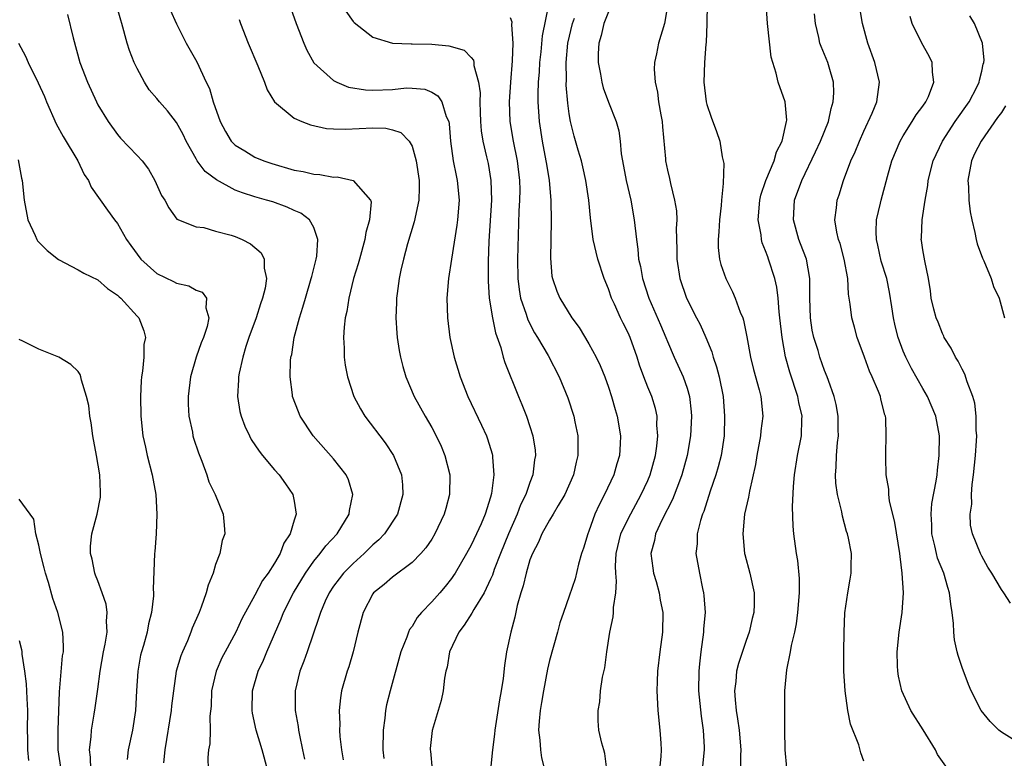
# Model space of a CAD drawing. Units: inches. Extents: x 2577000 to 2580000, y 1527000 to 1530000.
# Drawn here: x 2577215 to 2577315, y 1527468 to 1527543 of the extents above; entities that cross this region are included whole.
import ezdxf

# ---------------------------------------------------------------- set-up
doc = ezdxf.new("R2010")
doc.units = ezdxf.units.IN
doc.header["$MEASUREMENT"] = 0
doc.layers.add('LD25771527_2ft', color=133, linetype='Continuous')

msp = doc.modelspace()

# ---------------------------------------------------------------- linework, layer by layer
at = {"layer": 'LD25771527_2ft'}
for points, elevation in [([(2577240.29, 1527467), (2577239.72, 1527469), (2577239.12, 1527471), (2577238.75, 1527472.75), (2577238.72, 1527473), (2577238.75, 1527475), (2577239.33, 1527477), (2577239.86, 1527478.14), (2577240.21, 1527479), (2577241.67, 1527482.33), (2577241.9, 1527483), (2577242.91, 1527485), (2577244.16, 1527487), (2577245, 1527488.22), (2577245.64, 1527489), (2577246.21, 1527489.79), (2577247.36, 1527491), (2577248.6, 1527493), (2577248.63, 1527493.37), (2577248.97, 1527495), (2577248.52, 1527496.52), (2577248.29, 1527497), (2577247, 1527498.64), (2577244.94, 1527501), (2577243.62, 1527503), (2577243.43, 1527503.43), (2577242.84, 1527505), (2577242.82, 1527505.18), (2577242.58, 1527507), (2577242.63, 1527508.63), (2577242.67, 1527509), (2577242.74, 1527509.26), (2577243, 1527511), (2577243.52, 1527513), (2577243.89, 1527514.11), (2577244.14, 1527515), (2577244.74, 1527517), (2577244.78, 1527517.22), (2577245.24, 1527519), (2577245.3, 1527519.3), (2577245.41, 1527521), (2577245, 1527522.21), (2577244.57, 1527523), (2577243.67, 1527523.67), (2577243, 1527523.95), (2577242.29, 1527524.29), (2577240.81, 1527524.81), (2577240.19, 1527525), (2577239, 1527525.33), (2577237.73, 1527525.73), (2577237, 1527526.01), (2577235.07, 1527527.07), (2577233.93, 1527527.93), (2577233.12, 1527529), (2577233, 1527529.19), (2577231.99, 1527531), (2577231.69, 1527531.69), (2577231, 1527532.92), (2577230.09, 1527534.09), (2577229.28, 1527535), (2577229, 1527535.35), (2577228.24, 1527536.24), (2577227.74, 1527537), (2577227, 1527538.4), (2577226.71, 1527539), (2577226.24, 1527540.24), (2577225.99, 1527541), (2577225.45, 1527543), (2577225.34, 1527543.34), (2577224.87, 1527545)], 8206), ([(2577230.38, 1527544.38), (2577231, 1527542.95), (2577231.99, 1527541), (2577233.09, 1527539.09), (2577234.04, 1527537), (2577234.36, 1527536.36), (2577234.76, 1527535), (2577235.47, 1527533), (2577235.99, 1527531.99), (2577236.59, 1527531), (2577237, 1527530.6), (2577237.98, 1527530.02), (2577239, 1527529.39), (2577239.9, 1527529), (2577240.72, 1527528.72), (2577243, 1527528.06), (2577243.9, 1527527.9), (2577245, 1527527.64), (2577245.6, 1527527.6), (2577247, 1527527.35), (2577247.36, 1527527.36), (2577249, 1527527), (2577250.76, 1527525), (2577250.82, 1527524.82), (2577250.68, 1527523), (2577250.29, 1527521.71), (2577250.2, 1527521), (2577249.63, 1527519), (2577249.5, 1527518.5), (2577249.05, 1527517), (2577248.55, 1527515), (2577248.34, 1527513.66), (2577248.19, 1527513), (2577248.07, 1527512.07), (2577248.02, 1527511), (2577248.09, 1527509.91), (2577248.08, 1527509), (2577248.18, 1527508.18), (2577248.41, 1527507), (2577249.08, 1527505), (2577249.74, 1527503.74), (2577250.19, 1527503), (2577252.27, 1527500.27), (2577253.11, 1527499), (2577253.91, 1527497), (2577254.01, 1527496.01), (2577254.07, 1527495), (2577253.52, 1527493), (2577252.18, 1527491), (2577251.6, 1527490.4), (2577251, 1527489.9), (2577250.12, 1527489), (2577249, 1527487.99), (2577248.02, 1527487), (2577247.57, 1527486.43), (2577247, 1527485.66), (2577246.55, 1527485), (2577246.16, 1527484.16), (2577245.66, 1527483), (2577245.52, 1527482.48), (2577244.32, 1527479), (2577243.97, 1527478.03), (2577243.57, 1527477), (2577243.1, 1527475), (2577243.09, 1527473), (2577243.39, 1527471.39), (2577243.43, 1527471), (2577243.52, 1527470.48), (2577243.84, 1527469), (2577244.04, 1527468.04)], 8208), ([(2577242.5, 1527545), (2577243.2, 1527543), (2577243.97, 1527541), (2577244.27, 1527540.27), (2577245, 1527538.99), (2577247, 1527537.18), (2577247.34, 1527537), (2577248.52, 1527536.52), (2577250.24, 1527536.24), (2577251, 1527536.2), (2577253, 1527536.28), (2577254.43, 1527536.43), (2577255, 1527536.41), (2577256.3, 1527536.3), (2577257, 1527536.01), (2577257.63, 1527535.63), (2577258.03, 1527535), (2577258.48, 1527533.52), (2577258.74, 1527533), (2577258.78, 1527532.78), (2577258.91, 1527531), (2577259.18, 1527529), (2577259.49, 1527527.49), (2577259.6, 1527527), (2577259.78, 1527525), (2577259.63, 1527523), (2577259.57, 1527522.43), (2577259, 1527519), (2577258.7, 1527517), (2577258.55, 1527515), (2577258.6, 1527513), (2577258.86, 1527511), (2577259.29, 1527509), (2577259.89, 1527507), (2577260.69, 1527505), (2577262.08, 1527502.08), (2577262.57, 1527501), (2577262.69, 1527500.69), (2577263.15, 1527499.15), (2577263.18, 1527499), (2577263.18, 1527498.82), (2577263.33, 1527497), (2577263.1, 1527495.1), (2577263, 1527494.75), (2577262.44, 1527493), (2577262.02, 1527492.02), (2577261.55, 1527491), (2577261, 1527489.84), (2577260.53, 1527489), (2577259.38, 1527487), (2577259.23, 1527486.77), (2577259, 1527486.44), (2577258.36, 1527485.64), (2577257.82, 1527485), (2577257, 1527484.08), (2577255.97, 1527483), (2577255.53, 1527482.47), (2577255, 1527481.57), (2577254.75, 1527481.25), (2577254.64, 1527481), (2577254.47, 1527480.47), (2577253.87, 1527479), (2577252.76, 1527475), (2577252.41, 1527473.59), (2577252.29, 1527473), (2577252.21, 1527472.21), (2577252.04, 1527471), (2577252.03, 1527469), (2577252.13, 1527468.13)], 8212), ([(2577268.9, 1527544.9), (2577268.26, 1527541.74), (2577268.11, 1527540.11), (2577267.98, 1527539), (2577267.94, 1527538.06), (2577267.85, 1527537), (2577267.81, 1527535.81), (2577267.82, 1527535), (2577267.94, 1527533), (2577268.23, 1527531), (2577268.63, 1527529), (2577268.67, 1527528.67), (2577268.95, 1527527), (2577269.11, 1527525), (2577269.15, 1527522.85), (2577269.1, 1527519.1), (2577269.24, 1527517.24), (2577269.29, 1527517), (2577269.74, 1527515.73), (2577270.04, 1527515), (2577271.26, 1527513), (2577272.01, 1527512.01), (2577273, 1527510.37), (2577273.74, 1527509), (2577274.15, 1527508.15), (2577274.61, 1527507), (2577275, 1527505.95), (2577275.32, 1527505), (2577275.68, 1527503.68), (2577275.89, 1527503), (2577276.21, 1527501), (2577276.18, 1527500.18), (2577276.12, 1527499), (2577275.85, 1527498.15), (2577275.53, 1527497), (2577274.59, 1527495), (2577274.04, 1527493.96), (2577273.62, 1527493), (2577273, 1527491.29), (2577272.88, 1527491), (2577272.44, 1527489.56), (2577272.24, 1527489), (2577271.93, 1527487.93), (2577271.59, 1527486.41), (2577271, 1527484.66), (2577270.4, 1527483), (2577270.05, 1527481.95), (2577269.81, 1527481), (2577269, 1527478.1), (2577268.79, 1527477.21), (2577268.38, 1527475), (2577268.19, 1527473.81), (2577268.04, 1527473), (2577267.93, 1527471.93), (2577267.87, 1527471), (2577268.01, 1527469.99), (2577268.08, 1527469), (2577268.18, 1527468.18), (2577268.47, 1527467)], 8218), ([(2577281, 1527544.8), (2577280.7, 1527543), (2577280.1, 1527541), (2577279.9, 1527539.9), (2577279.69, 1527539), (2577279.66, 1527538.34), (2577279.74, 1527537), (2577279.98, 1527535.98), (2577280.1, 1527535), (2577280.32, 1527533.68), (2577280.45, 1527533), (2577280.48, 1527532.48), (2577280.79, 1527529.21), (2577280.8, 1527529), (2577281, 1527528.05), (2577281.21, 1527527.21), (2577281.3, 1527526.7), (2577281.73, 1527525), (2577281.91, 1527523.91), (2577281.94, 1527523), (2577281.9, 1527522.1), (2577281.97, 1527519.97), (2577281.97, 1527519), (2577282.27, 1527517), (2577282.95, 1527515), (2577283.96, 1527513), (2577284.32, 1527512.32), (2577284.91, 1527511), (2577285.53, 1527509.53), (2577285.67, 1527509), (2577286.01, 1527508.01), (2577286.27, 1527507), (2577286.67, 1527505), (2577286.82, 1527503), (2577286.76, 1527501), (2577286.46, 1527499), (2577286.16, 1527497.84), (2577285.92, 1527497), (2577285.35, 1527495.35), (2577284.71, 1527493.29), (2577284.57, 1527493), (2577284.36, 1527492.36), (2577284.04, 1527491), (2577284.01, 1527489.99), (2577283.9, 1527489), (2577284.25, 1527487), (2577284.57, 1527485.43), (2577284.68, 1527485), (2577284.72, 1527484.72), (2577284.83, 1527483), (2577284.68, 1527481.32), (2577284.68, 1527481), (2577284.4, 1527479), (2577284.25, 1527477.75), (2577284.19, 1527477), (2577284.17, 1527475), (2577284.42, 1527472.42), (2577284.64, 1527471), (2577284.73, 1527469.27), (2577284.74, 1527469), (2577284.53, 1527467)], 8224), ([(2577285.05, 1527545), (2577285.01, 1527543), (2577284.93, 1527541.07), (2577284.9, 1527540.9), (2577284.77, 1527539), (2577284.7, 1527537), (2577284.94, 1527535), (2577285, 1527534.75), (2577285.45, 1527533.45), (2577286, 1527532), (2577286.32, 1527531), (2577286.58, 1527529.42), (2577286.69, 1527529), (2577286.73, 1527528.73), (2577286.69, 1527526.69), (2577286.5, 1527525), (2577286.46, 1527524.46), (2577286.29, 1527523), (2577286.23, 1527521.77), (2577286.16, 1527521), (2577286.18, 1527520.18), (2577286.31, 1527519), (2577286.45, 1527518.45), (2577286.94, 1527517), (2577287.64, 1527515.64), (2577287.91, 1527515), (2577288.41, 1527513.59), (2577288.67, 1527513), (2577288.76, 1527512.76), (2577289.08, 1527511.08), (2577289.45, 1527509), (2577289.76, 1527507.76), (2577290.34, 1527505.66), (2577290.5, 1527505), (2577290.7, 1527503), (2577290.5, 1527501.5), (2577290.47, 1527501), (2577290.1, 1527499), (2577289.95, 1527498.05), (2577289.34, 1527495.34), (2577289.25, 1527494.75), (2577288.86, 1527493), (2577288.67, 1527491), (2577288.86, 1527489), (2577288.89, 1527488.89), (2577289.39, 1527487), (2577289.82, 1527485), (2577289.83, 1527483.83), (2577289.8, 1527483), (2577289.63, 1527482.37), (2577289.32, 1527481), (2577289, 1527480.13), (2577288.22, 1527477.78), (2577288.04, 1527477), (2577287.97, 1527475.97), (2577287.84, 1527475), (2577287.89, 1527474.11), (2577288.01, 1527473), (2577288.15, 1527472.15), (2577288.31, 1527471), (2577288.47, 1527469), (2577288.44, 1527468.44), (2577288.43, 1527467)], 8226), ([(2577293.15, 1527467.16), (2577292.99, 1527468.99), (2577292.94, 1527471), (2577292.95, 1527475), (2577293.15, 1527477.15), (2577293.53, 1527479), (2577293.63, 1527479.63), (2577293.97, 1527481), (2577294.15, 1527481.85), (2577294.29, 1527483), (2577294.44, 1527485), (2577294.44, 1527486.44), (2577294.28, 1527488.28), (2577294.13, 1527489), (2577293.86, 1527491), (2577293.79, 1527491.79), (2577293.74, 1527493.74), (2577293.84, 1527495.84), (2577293.94, 1527497), (2577294.25, 1527499), (2577294.66, 1527501), (2577294.69, 1527502.69), (2577294.73, 1527503), (2577294.38, 1527504.38), (2577294.29, 1527505), (2577293.46, 1527507.46), (2577293.02, 1527509.02), (2577292.67, 1527511), (2577292.46, 1527513), (2577292.37, 1527513.63), (2577292.27, 1527515), (2577292.14, 1527516.14), (2577291.93, 1527517), (2577291.3, 1527519), (2577291.21, 1527519.21), (2577291, 1527519.83), (2577290.65, 1527520.65), (2577290.57, 1527521), (2577290.54, 1527521.46), (2577290.25, 1527523), (2577290.41, 1527525), (2577290.51, 1527525.49), (2577291.03, 1527527), (2577291.85, 1527529), (2577292.09, 1527529.91), (2577292.67, 1527531), (2577293.13, 1527533), (2577293.14, 1527533.14), (2577292.99, 1527535), (2577292.28, 1527537), (2577292.07, 1527537.93), (2577291.72, 1527539), (2577291.57, 1527539.57), (2577291.19, 1527543), (2577291.04, 1527545)], 8228), ([(2577309.34, 1527467.34), (2577308.51, 1527468.51), (2577308.28, 1527469), (2577307.04, 1527471.04), (2577305.78, 1527473), (2577304.86, 1527475), (2577304.51, 1527476.51), (2577304.45, 1527477), (2577304.44, 1527477.56), (2577304.39, 1527479), (2577304.58, 1527481), (2577304.89, 1527483), (2577305.03, 1527485), (2577304.91, 1527487), (2577304.68, 1527488.68), (2577304.66, 1527489), (2577304.16, 1527492.16), (2577303.62, 1527494.38), (2577303.55, 1527495), (2577303.54, 1527495.54), (2577303.28, 1527497), (2577303.22, 1527498.78), (2577303.22, 1527499.22), (2577303.28, 1527501), (2577303.22, 1527502.78), (2577303.19, 1527503), (2577303.13, 1527503.13), (2577302.73, 1527504.73), (2577302.68, 1527505), (2577302.49, 1527505.51), (2577301.85, 1527507), (2577301.59, 1527507.59), (2577301.05, 1527509), (2577300.33, 1527511), (2577300.06, 1527512.06), (2577299.76, 1527513), (2577299.61, 1527514.39), (2577299.43, 1527515.43), (2577299.38, 1527517), (2577299.01, 1527518.99), (2577298.57, 1527520.58), (2577298.43, 1527521), (2577298.26, 1527521.74), (2577298.06, 1527523), (2577298.21, 1527524.21), (2577298.28, 1527525), (2577298.47, 1527525.53), (2577298.91, 1527527), (2577299.68, 1527529), (2577300.1, 1527529.9), (2577300.55, 1527531), (2577301, 1527532.02), (2577301.84, 1527533.84), (2577302.31, 1527535), (2577302.6, 1527537), (2577302.13, 1527539), (2577301.41, 1527541), (2577300.86, 1527543), (2577300.53, 1527545)], 8232), ([(2577219.92, 1527543.92), (2577220.48, 1527541.52), (2577221.18, 1527539), (2577221.95, 1527537), (2577222.85, 1527535), (2577223, 1527534.72), (2577224.04, 1527533), (2577225, 1527531.68), (2577225.32, 1527531.32), (2577227, 1527529.56), (2577227.5, 1527529), (2577228.16, 1527528.16), (2577228.81, 1527527), (2577229.48, 1527525.48), (2577229.83, 1527525), (2577230.22, 1527524.22), (2577231.06, 1527523.06), (2577233, 1527522.27), (2577233.8, 1527522.2), (2577235, 1527521.84), (2577236.57, 1527521.43), (2577237, 1527521.28), (2577237.69, 1527521), (2577238.56, 1527520.56), (2577239.63, 1527519.63), (2577239.93, 1527519), (2577239.93, 1527518.07), (2577240.17, 1527517), (2577240.03, 1527516.03), (2577239.78, 1527515), (2577239.58, 1527514.42), (2577239.12, 1527513), (2577238.39, 1527511), (2577238.07, 1527510.07), (2577237.75, 1527509), (2577237.38, 1527507.38), (2577237.31, 1527507), (2577237.31, 1527506.69), (2577237.22, 1527505), (2577237.47, 1527503.47), (2577237.58, 1527503), (2577237.97, 1527501.97), (2577238.43, 1527501), (2577238.63, 1527500.63), (2577239.42, 1527499.42), (2577239.76, 1527499), (2577241, 1527497.52), (2577241.46, 1527497), (2577242.1, 1527496.1), (2577242.87, 1527495), (2577243, 1527494.34), (2577243.21, 1527493), (2577243, 1527492.38), (2577242.58, 1527491), (2577241.95, 1527490.05), (2577241.57, 1527489), (2577241, 1527488.02), (2577240.34, 1527487), (2577239.76, 1527486.24), (2577239, 1527484.77), (2577237.67, 1527482.33), (2577237.04, 1527481), (2577235.96, 1527479), (2577235.64, 1527478.36), (2577235.04, 1527477), (2577234.59, 1527475), (2577234.54, 1527473.46), (2577234.42, 1527472.42), (2577234.43, 1527471), (2577234.39, 1527469.61), (2577234.27, 1527469), (2577234.21, 1527468.21), (2577234.24, 1527467)], 8204), ([(2577237.4, 1527543.4), (2577237.54, 1527543), (2577238.32, 1527541), (2577239.31, 1527538.69), (2577239.96, 1527537), (2577240.23, 1527536.23), (2577241, 1527535), (2577243, 1527533.35), (2577243.79, 1527533), (2577244.66, 1527532.66), (2577246.3, 1527532.3), (2577247, 1527532.25), (2577248.21, 1527532.21), (2577251, 1527532.35), (2577252.32, 1527532.32), (2577253, 1527532.17), (2577253.87, 1527531.87), (2577254.71, 1527531), (2577255, 1527530.48), (2577255.41, 1527529), (2577255.71, 1527527), (2577255.73, 1527526.27), (2577255.69, 1527525), (2577255.21, 1527522.79), (2577254.54, 1527520.54), (2577254.12, 1527519), (2577253.85, 1527517.85), (2577253.68, 1527517), (2577253.47, 1527515.47), (2577253.42, 1527515), (2577253.42, 1527514.58), (2577253.35, 1527513), (2577253.44, 1527511.44), (2577253.49, 1527511), (2577253.69, 1527509.69), (2577253.81, 1527509), (2577254.05, 1527508.05), (2577254.36, 1527507), (2577255.22, 1527505), (2577256.32, 1527503), (2577257, 1527501.84), (2577257.45, 1527501), (2577257.95, 1527499.95), (2577258.35, 1527499), (2577258.83, 1527497), (2577258.81, 1527495), (2577258.42, 1527493.58), (2577258.28, 1527493), (2577257.33, 1527491), (2577257, 1527490.47), (2577256.41, 1527489.59), (2577255.89, 1527489), (2577255, 1527488.09), (2577253, 1527486.6), (2577252.15, 1527485.85), (2577251.07, 1527485), (2577251, 1527484.9), (2577250.01, 1527483), (2577249.49, 1527481), (2577249.01, 1527479), (2577248.56, 1527477.44), (2577248.4, 1527477), (2577247.82, 1527475), (2577247.7, 1527474.3), (2577247.56, 1527473), (2577247.63, 1527471.63), (2577247.61, 1527471), (2577247.65, 1527470.35), (2577247.82, 1527469), (2577247.99, 1527467.99)], 8210), ([(2577248.24, 1527544.24), (2577249, 1527543.19), (2577249.09, 1527543.09), (2577251, 1527541.61), (2577253, 1527541), (2577254.91, 1527540.91), (2577255, 1527540.92), (2577257, 1527540.88), (2577258.73, 1527540.73), (2577260.29, 1527540.29), (2577261, 1527539.53), (2577261.24, 1527539.24), (2577261.29, 1527539), (2577261.3, 1527538.7), (2577261.76, 1527537), (2577261.92, 1527535.92), (2577261.89, 1527535), (2577261.94, 1527533.94), (2577261.96, 1527533), (2577262.04, 1527532.04), (2577262.21, 1527531), (2577262.59, 1527529.41), (2577262.73, 1527528.73), (2577263.03, 1527527), (2577263.07, 1527525), (2577262.83, 1527520.83), (2577262.76, 1527518.76), (2577262.73, 1527516.73), (2577262.85, 1527515), (2577263.18, 1527513), (2577263.48, 1527511.48), (2577264.03, 1527509.97), (2577264.29, 1527509), (2577264.45, 1527508.45), (2577265.83, 1527505), (2577266.18, 1527504.18), (2577266.65, 1527503), (2577267, 1527501.95), (2577267.3, 1527501), (2577267.52, 1527499.52), (2577267.55, 1527499), (2577267.47, 1527498.53), (2577267.31, 1527497), (2577267, 1527496.22), (2577266.59, 1527495), (2577266.05, 1527493.95), (2577265.7, 1527493), (2577264.8, 1527491), (2577264, 1527489), (2577263.37, 1527487.37), (2577263.19, 1527486.81), (2577263, 1527486.38), (2577262.33, 1527485), (2577261.28, 1527483.28), (2577261.09, 1527482.91), (2577260.31, 1527481.69), (2577259.75, 1527481), (2577258.82, 1527479), (2577258.58, 1527477.42), (2577258.45, 1527477), (2577258.31, 1527476.31), (2577258.17, 1527475), (2577257.96, 1527474.04), (2577257.04, 1527470.96), (2577256.85, 1527469.15), (2577256.85, 1527469), (2577256.87, 1527468.87), (2577257.04, 1527466.96)], 8214), ([(2577265, 1527543.59), (2577265.15, 1527543.15), (2577265.13, 1527542.87), (2577265.26, 1527541), (2577265.2, 1527539.2), (2577265.02, 1527537), (2577264.89, 1527535), (2577264.95, 1527533), (2577265.29, 1527531), (2577265.7, 1527529), (2577265.94, 1527527), (2577265.96, 1527526.04), (2577265.95, 1527525), (2577265.88, 1527523.88), (2577265.73, 1527519), (2577265.76, 1527517), (2577265.89, 1527515.89), (2577266.05, 1527515), (2577266.61, 1527513.39), (2577266.79, 1527512.79), (2577267.48, 1527511.48), (2577267.77, 1527511), (2577268.84, 1527509.16), (2577269.97, 1527507), (2577270.87, 1527504.87), (2577271.48, 1527503), (2577271.58, 1527502.42), (2577271.86, 1527501), (2577271.89, 1527499.89), (2577271.88, 1527499), (2577271.7, 1527498.3), (2577271.42, 1527497), (2577270.56, 1527495), (2577269.88, 1527493.88), (2577269.38, 1527493), (2577269, 1527492.38), (2577268.22, 1527491), (2577267.86, 1527490.14), (2577267.26, 1527489), (2577267, 1527488.34), (2577266.6, 1527487), (2577266.31, 1527485.69), (2577266.08, 1527485), (2577265.71, 1527483.71), (2577265.47, 1527482.53), (2577265.04, 1527481), (2577264.61, 1527479), (2577264.41, 1527477.59), (2577264.28, 1527476.28), (2577264.08, 1527475), (2577263.9, 1527474.1), (2577263.41, 1527471), (2577263.4, 1527470.6), (2577263.19, 1527469), (2577262.99, 1527467)], 8216), ([(2577274.84, 1527467), (2577274.63, 1527468.63), (2577274.51, 1527469), (2577274.32, 1527469.68), (2577274.03, 1527471), (2577273.95, 1527471.95), (2577273.93, 1527473), (2577274.11, 1527473.89), (2577274.19, 1527475), (2577274.39, 1527476.39), (2577274.63, 1527477.37), (2577274.84, 1527479), (2577275.13, 1527481), (2577275.46, 1527482.54), (2577275.5, 1527483), (2577275.51, 1527483.51), (2577275.76, 1527485), (2577275.82, 1527486.18), (2577275.74, 1527487), (2577275.7, 1527487.7), (2577275.77, 1527489), (2577276.25, 1527491), (2577277, 1527492.54), (2577278.34, 1527495), (2577279, 1527496.43), (2577279.24, 1527497), (2577279.79, 1527499), (2577279.92, 1527499.92), (2577280.03, 1527501), (2577279.93, 1527502.07), (2577279.94, 1527503), (2577279.77, 1527503.77), (2577279.4, 1527505), (2577279, 1527505.95), (2577278.59, 1527507), (2577278.17, 1527508.17), (2577277.91, 1527509), (2577277.22, 1527511), (2577277, 1527511.49), (2577276.48, 1527512.48), (2577276.23, 1527513), (2577275.61, 1527514.39), (2577275.32, 1527515), (2577275, 1527515.95), (2577274.57, 1527517), (2577273.91, 1527519), (2577273.45, 1527521), (2577273.18, 1527523.18), (2577273.01, 1527525), (2577272.7, 1527527), (2577272.39, 1527528.39), (2577272.24, 1527529), (2577271.9, 1527530.1), (2577271.51, 1527531.51), (2577271.14, 1527533), (2577271, 1527533.8), (2577270.86, 1527534.86), (2577270.7, 1527536.7), (2577270.71, 1527537.29), (2577270.68, 1527539), (2577270.87, 1527541), (2577271.34, 1527543), (2577271.53, 1527543.53)], 8220), ([(2577275, 1527544.19), (2577274.51, 1527543), (2577274.24, 1527541.76), (2577274.01, 1527541), (2577273.95, 1527539.95), (2577273.95, 1527539), (2577274.18, 1527537.82), (2577274.31, 1527537), (2577274.45, 1527536.45), (2577275, 1527534.99), (2577275.79, 1527533), (2577276.05, 1527532.05), (2577276.18, 1527531), (2577276.29, 1527529.71), (2577276.41, 1527529), (2577276.79, 1527527), (2577277.27, 1527525), (2577277.62, 1527523), (2577277.84, 1527521), (2577277.99, 1527519.99), (2577278.07, 1527519), (2577278.24, 1527518.24), (2577278.45, 1527517), (2577279.09, 1527515), (2577280.29, 1527512.29), (2577280.84, 1527511), (2577281, 1527510.59), (2577281.69, 1527509), (2577282.59, 1527507), (2577283, 1527505.85), (2577283.26, 1527505), (2577283.43, 1527503.43), (2577283.46, 1527503), (2577283.34, 1527501), (2577283, 1527499), (2577282.47, 1527497), (2577282.11, 1527496.11), (2577281.5, 1527494.5), (2577280.46, 1527492.46), (2577279.8, 1527491), (2577279.68, 1527490.32), (2577279.3, 1527489), (2577279.51, 1527487.51), (2577279.59, 1527487), (2577279.85, 1527486.15), (2577280.16, 1527485), (2577280.26, 1527484.26), (2577280.52, 1527483), (2577280.5, 1527481), (2577280.23, 1527479), (2577280, 1527477), (2577279.95, 1527475.95), (2577279.93, 1527475), (2577280.02, 1527473), (2577280.24, 1527471), (2577280.32, 1527469.68), (2577280.37, 1527469), (2577280.33, 1527468.33), (2577280.2, 1527467)], 8222), ([(2577301, 1527467.84), (2577300.68, 1527468.68), (2577300.48, 1527469.52), (2577299.63, 1527471.63), (2577299.38, 1527473), (2577299.1, 1527475), (2577298.97, 1527477), (2577298.96, 1527479), (2577298.98, 1527480.98), (2577299.06, 1527482.94), (2577299.37, 1527485), (2577299.62, 1527486.38), (2577299.72, 1527487), (2577299.71, 1527487.71), (2577299.74, 1527489), (2577299.43, 1527490.57), (2577299.33, 1527491), (2577299.24, 1527491.24), (2577298.81, 1527492.81), (2577298.74, 1527493.26), (2577298.33, 1527495), (2577298.16, 1527496.16), (2577298.12, 1527497), (2577298.19, 1527497.81), (2577298.2, 1527499), (2577298.32, 1527500.32), (2577298.41, 1527501), (2577298.39, 1527501.61), (2577298.39, 1527503), (2577298.19, 1527504.19), (2577297.98, 1527505), (2577297.39, 1527506.61), (2577297.26, 1527507), (2577297, 1527507.64), (2577296.52, 1527509), (2577296.33, 1527509.67), (2577295.9, 1527511), (2577295.74, 1527511.74), (2577295.55, 1527513), (2577295.49, 1527515), (2577295.51, 1527515.51), (2577295.5, 1527517), (2577295.15, 1527519), (2577294.56, 1527520.56), (2577294.38, 1527521), (2577293.82, 1527523), (2577293.95, 1527525), (2577294.67, 1527527), (2577296.09, 1527529.91), (2577296.59, 1527531), (2577297.39, 1527533), (2577297.67, 1527534.33), (2577297.87, 1527535), (2577297.93, 1527535.93), (2577297.9, 1527537), (2577297.45, 1527538.55), (2577297.34, 1527539), (2577296.65, 1527540.65), (2577296.53, 1527541), (2577296.42, 1527541.58), (2577296.06, 1527543), (2577295.96, 1527543.96)], 8230), ([(2577317, 1527469.54), (2577315, 1527470.79), (2577314.74, 1527471), (2577313.87, 1527471.87), (2577312.95, 1527473), (2577311.91, 1527475), (2577311.64, 1527475.64), (2577311, 1527477.38), (2577310.6, 1527478.6), (2577310.51, 1527479), (2577310.22, 1527480.22), (2577310.15, 1527481), (2577310.14, 1527481.86), (2577310, 1527483), (2577309.84, 1527483.84), (2577309.73, 1527485), (2577309.54, 1527485.54), (2577309.13, 1527487), (2577308.51, 1527488.51), (2577308.39, 1527489), (2577308.23, 1527489.77), (2577307.92, 1527491), (2577307.91, 1527491.91), (2577307.84, 1527493), (2577307.92, 1527494.08), (2577308.37, 1527496.37), (2577308.45, 1527497), (2577308.5, 1527497.5), (2577308.68, 1527499), (2577308.71, 1527501), (2577308.33, 1527503), (2577307.47, 1527505), (2577307, 1527505.8), (2577305.85, 1527507.85), (2577305.26, 1527509), (2577305, 1527509.62), (2577304.5, 1527511), (2577304.18, 1527512.18), (2577304.02, 1527513), (2577303.86, 1527514.14), (2577303.62, 1527515.62), (2577303.33, 1527517), (2577302.77, 1527518.77), (2577302.41, 1527520.41), (2577302.27, 1527521), (2577302.24, 1527521.76), (2577302.3, 1527523), (2577302.7, 1527524.7), (2577302.75, 1527525), (2577303.39, 1527527.39), (2577303.86, 1527529), (2577304.68, 1527531), (2577305, 1527531.56), (2577305.91, 1527533), (2577306.31, 1527533.69), (2577307, 1527534.58), (2577307.3, 1527535), (2577307.57, 1527535.57), (2577308.14, 1527537), (2577307.98, 1527538.02), (2577307.95, 1527539), (2577307.65, 1527539.65), (2577306.89, 1527541), (2577305.92, 1527543), (2577305.7, 1527543.7)], 8234), ([(2577315.93, 1527483.93), (2577315.24, 1527485), (2577315, 1527485.32), (2577314.02, 1527487), (2577313.62, 1527487.62), (2577313, 1527488.73), (2577312.86, 1527489), (2577312.05, 1527491), (2577311.87, 1527491.87), (2577311.82, 1527493), (2577311.98, 1527494.02), (2577311.96, 1527495), (2577312.04, 1527496.04), (2577312.16, 1527497), (2577312.36, 1527499), (2577312.47, 1527500.47), (2577312.5, 1527501), (2577312.45, 1527501.55), (2577312.45, 1527503), (2577312.3, 1527504.3), (2577312.1, 1527505), (2577311.52, 1527506.48), (2577311.27, 1527507.27), (2577311, 1527507.79), (2577310.6, 1527508.6), (2577310.32, 1527509), (2577309.9, 1527509.9), (2577309.19, 1527511), (2577309.14, 1527511.14), (2577309, 1527511.41), (2577308.56, 1527512.56), (2577308.36, 1527513), (2577308.12, 1527513.88), (2577307.85, 1527515), (2577307.77, 1527515.77), (2577307.57, 1527517), (2577307.2, 1527518.8), (2577307, 1527519.93), (2577306.87, 1527520.87), (2577306.84, 1527521), (2577306.86, 1527521.14), (2577306.93, 1527523), (2577307.23, 1527525), (2577307.5, 1527526.5), (2577307.54, 1527527), (2577308.06, 1527529), (2577309, 1527531), (2577310.31, 1527533), (2577311.72, 1527535), (2577312.5, 1527536.5), (2577312.75, 1527537), (2577312.77, 1527537.23), (2577313, 1527538.15), (2577313.15, 1527538.85), (2577313.21, 1527539), (2577313.24, 1527539.24), (2577313.08, 1527541), (2577312.25, 1527543), (2577311.78, 1527543.78)], 8236), ([(2577214.92, 1527541), (2577215.65, 1527539.65), (2577215.92, 1527539), (2577216.94, 1527536.94), (2577217.56, 1527535.56), (2577217.79, 1527535), (2577218.77, 1527532.77), (2577219.48, 1527531.48), (2577220.97, 1527529), (2577221.62, 1527527.62), (2577222.04, 1527527), (2577222.32, 1527526.32), (2577223.98, 1527523.98), (2577224.7, 1527523), (2577225, 1527522.63), (2577225.91, 1527521), (2577226.36, 1527520.36), (2577227.37, 1527519), (2577229, 1527517.53), (2577230.7, 1527516.7), (2577231, 1527516.54), (2577232.27, 1527516.27), (2577233, 1527515.82), (2577233.63, 1527515.63), (2577234.06, 1527515), (2577233.99, 1527514.01), (2577234.31, 1527513), (2577234.13, 1527512.13), (2577233.75, 1527511), (2577233.54, 1527510.46), (2577233.02, 1527509), (2577232.44, 1527507), (2577232.2, 1527505), (2577232.21, 1527504.21), (2577232.28, 1527503), (2577232.63, 1527501.37), (2577232.69, 1527501), (2577232.76, 1527500.76), (2577233.24, 1527499.24), (2577233.6, 1527498.4), (2577234.1, 1527497), (2577234.31, 1527496.31), (2577234.95, 1527495), (2577235.76, 1527493), (2577235.88, 1527491.88), (2577235.92, 1527491), (2577235.67, 1527490.33), (2577235.42, 1527489), (2577235, 1527487.88), (2577234.73, 1527487), (2577234.22, 1527485.78), (2577234.04, 1527485), (2577233.53, 1527483.53), (2577233.32, 1527483), (2577232.62, 1527481.38), (2577232.48, 1527481), (2577232.12, 1527480.12), (2577231.62, 1527479), (2577231.44, 1527478.56), (2577230.99, 1527477), (2577230.69, 1527475), (2577230.51, 1527473.49), (2577230.47, 1527473), (2577229.81, 1527469), (2577229.68, 1527467.68)], 8202), ([(2577315.41, 1527534.59), (2577315, 1527533.91), (2577314.6, 1527533.4), (2577312.94, 1527531), (2577312.27, 1527529.73), (2577311.96, 1527529), (2577311.59, 1527527), (2577311.65, 1527526.35), (2577311.68, 1527525), (2577311.81, 1527523.81), (2577311.98, 1527523), (2577312.3, 1527521.7), (2577312.43, 1527521), (2577312.54, 1527520.54), (2577313.07, 1527519.07), (2577313.21, 1527518.8), (2577313.95, 1527517), (2577314.2, 1527516.2), (2577314.77, 1527515), (2577315.31, 1527513)], 8238), ([(2577214.9, 1527529.1), (2577215.24, 1527527.24), (2577215.31, 1527527), (2577215.5, 1527525), (2577215.87, 1527523), (2577216.62, 1527521.38), (2577216.78, 1527521), (2577216.86, 1527520.86), (2577217.85, 1527519.85), (2577219, 1527518.95), (2577221, 1527517.89), (2577221.56, 1527517.56), (2577223, 1527516.88), (2577223.99, 1527515.99), (2577225, 1527515.33), (2577225.16, 1527515.16), (2577225.36, 1527515), (2577227, 1527513.19), (2577227.19, 1527513), (2577227.69, 1527511.69), (2577227.85, 1527511), (2577227.7, 1527510.3), (2577227.68, 1527509), (2577227.56, 1527507.56), (2577227.45, 1527507), (2577227.41, 1527506.59), (2577227.36, 1527505), (2577227.39, 1527503), (2577227.59, 1527501), (2577227.84, 1527499.84), (2577228.03, 1527499), (2577228.55, 1527497), (2577228.9, 1527495), (2577229, 1527493), (2577228.93, 1527491), (2577228.79, 1527489.21), (2577228.77, 1527489), (2577228.64, 1527485.36), (2577228.68, 1527485), (2577228.68, 1527484.68), (2577228.47, 1527483), (2577228.15, 1527481.85), (2577228.01, 1527481), (2577227.64, 1527479.64), (2577227.45, 1527479), (2577227.36, 1527478.64), (2577227.06, 1527477), (2577226.94, 1527475), (2577226.85, 1527473), (2577226.54, 1527471), (2577226.09, 1527469), (2577226, 1527468)], 8200), ([(2577222.29, 1527467), (2577222.26, 1527468.26), (2577222.17, 1527469), (2577222.33, 1527470.33), (2577222.36, 1527471), (2577222.64, 1527472.64), (2577222.72, 1527473.28), (2577223, 1527475.17), (2577223.24, 1527477), (2577223.59, 1527479), (2577223.75, 1527479.75), (2577223.94, 1527481), (2577223.89, 1527482.11), (2577223.96, 1527483), (2577223.84, 1527483.84), (2577223.45, 1527485), (2577223, 1527486.21), (2577222.78, 1527486.78), (2577222.68, 1527487), (2577222.42, 1527488.42), (2577222.24, 1527489), (2577222.25, 1527489.75), (2577222.39, 1527491), (2577222.94, 1527493), (2577223.27, 1527494.73), (2577223.29, 1527495), (2577223.26, 1527495.26), (2577223.21, 1527497), (2577222.85, 1527499), (2577222.48, 1527501), (2577222.32, 1527502.32), (2577222.18, 1527503), (2577222.08, 1527504.08), (2577221.85, 1527505), (2577221.34, 1527506.66), (2577221.28, 1527507), (2577221.22, 1527507.22), (2577221, 1527507.54), (2577220.25, 1527508.25), (2577219.04, 1527509), (2577217, 1527509.82), (2577215.35, 1527510.64), (2577215, 1527510.8)], 8198), ([(2577219.24, 1527467.24), (2577218.98, 1527469), (2577218.96, 1527471), (2577219.1, 1527474.9), (2577219.42, 1527478.58), (2577219.49, 1527479), (2577219.52, 1527479.52), (2577219.44, 1527481), (2577218.93, 1527483), (2577218.42, 1527484.42), (2577217.97, 1527486.03), (2577217.66, 1527487), (2577217.54, 1527487.54), (2577217.16, 1527489), (2577217, 1527489.85), (2577216.7, 1527491), (2577216.49, 1527492.49), (2577216.11, 1527493), (2577215, 1527494.54)], 8196), ([(2577215, 1527480.13), (2577215.22, 1527479.22), (2577215.25, 1527479), (2577215.26, 1527478.74), (2577215.55, 1527477), (2577215.72, 1527475.72), (2577215.77, 1527474.23), (2577215.84, 1527473), (2577215.81, 1527471), (2577215.83, 1527470.17), (2577215.83, 1527469), (2577215.93, 1527467.93)], 8194)]:
    msp.add_lwpolyline(points, dxfattribs=dict(at, elevation=elevation))

doc.saveas('drawing.dxf')
